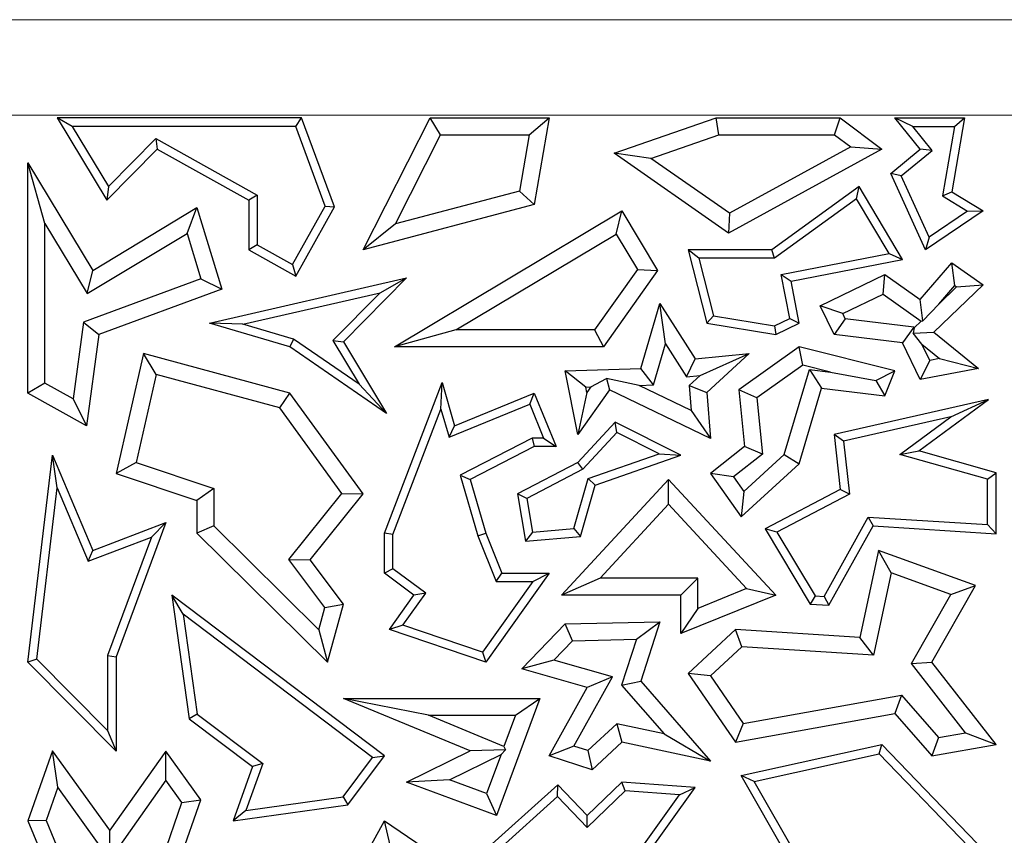
# Model space of a CAD drawing. Units: millimetres. Extents: x 0 to 420, y 0 to 297.
# Drawn here: x 94 to 97, y 117 to 119 of the extents above; entities that cross this region are included whole.
import ezdxf

# ---------------------------------------------------------------- set-up
doc = ezdxf.new("R2010")
doc.units = ezdxf.units.MM

msp = doc.modelspace()

# ---------------------------------------------------------------- linework, layer by layer
at = {"color": 8, "linetype": 'Continuous', "lineweight": 18}
for p, q in [((90.935, 119.3867), (121.1671, 119.3867)), ((121.1671, 119.0546), (90.935, 119.0546))]:
    msp.add_line(p, q, dxfattribs=at)
at = {"color": 7, "linetype": 'Continuous', "lineweight": 25}
for p, q in [((94.1411, 119.016), (94.089, 119.0454)), ((94.9372, 119.0454), (94.089, 119.0454)), ((94.089, 119.0454), (94.2612, 118.76)), ((94.9167, 119.016), (94.9372, 119.0454)), ((95.0513, 118.7366), (94.9372, 119.0454)), ((95.151, 118.5875), (95.3831, 119.0454)), ((95.4193, 118.9867), (95.3831, 119.0454)), ((95.3831, 119.0454), (95.7961, 119.0454)), ((95.7265, 118.9867), (95.7961, 119.0454)), ((95.7961, 119.0454), (95.7447, 118.7445)), ((96.0212, 118.9227), (96.3752, 119.0454)), ((96.3851, 118.9867), (96.3752, 119.0454)), ((96.3752, 119.0454), (96.8065, 119.0454)), ((96.7869, 118.9867), (96.8065, 119.0454)), ((96.8065, 119.0454), (96.9509, 118.9371)), ((97.0577, 119.016), (96.9962, 119.0454)), ((96.9962, 119.0454), (97.2377, 119.0454)), ((97.0837, 118.9371), (96.9962, 119.0454)), ((97.2377, 119.0454), (97.1936, 118.7893)), ((97.2028, 119.016), (97.2377, 119.0454)), ((94.9167, 119.016), (94.1411, 119.016)), ((94.1411, 119.016), (94.2668, 118.8075)), ((95.0191, 118.7391), (94.9167, 119.016)), ((97.0577, 119.016), (97.2028, 119.016)), ((97.1249, 118.933), (97.0577, 119.016)), ((97.2028, 119.016), (97.1613, 118.7746)), ((94.2668, 118.8075), (94.4308, 118.9737)), ((94.4308, 118.9737), (94.436, 118.9371)), ((94.4308, 118.9737), (94.7829, 118.7773)), ((95.2627, 118.6778), (95.4193, 118.9867)), ((95.4193, 118.9867), (95.7265, 118.9867)), ((95.7265, 118.9867), (95.6931, 118.7917)), ((96.1495, 118.905), (96.3851, 118.9867)), ((96.3851, 118.9867), (96.7869, 118.9867)), ((96.7869, 118.9867), (96.8427, 118.9448)), ((94.2612, 118.76), (94.436, 118.9371)), ((94.436, 118.9371), (94.7535, 118.76)), ((96.9509, 118.9371), (96.4187, 118.6457)), ((96.8427, 118.9448), (96.4224, 118.7148)), ((96.8427, 118.9448), (96.9509, 118.9371)), ((96.9815, 118.8529), (97.0837, 118.9371)), ((97.1249, 118.933), (97.0837, 118.9371)), ((96.1495, 118.905), (96.0212, 118.9227)), ((96.4187, 118.6457), (96.0212, 118.9227)), ((96.4224, 118.7148), (96.1495, 118.905)), ((97.0176, 118.8445), (97.1249, 118.933)), ((94.0465, 118.6786), (93.9877, 118.8899)), ((93.9877, 118.8899), (94.2129, 118.5164)), ((93.9877, 118.0898), (93.9877, 118.8899)), ((97.0176, 118.8445), (96.9815, 118.8529)), ((97.1024, 118.5875), (96.9815, 118.8529)), ((97.1147, 118.6314), (97.0176, 118.8445)), ((94.2668, 118.8075), (94.2612, 118.76)), ((96.8714, 118.8069), (96.5688, 118.5875)), ((96.8627, 118.7643), (96.8714, 118.8069)), ((97.0224, 118.5538), (96.8714, 118.8069)), ((94.7829, 118.7773), (94.7535, 118.76)), ((94.7829, 118.7773), (94.7829, 118.6048)), ((95.6931, 118.7917), (95.2627, 118.6778)), ((95.6931, 118.7917), (95.7447, 118.7445)), ((96.8627, 118.7643), (96.5783, 118.5581)), ((96.9757, 118.5747), (96.8627, 118.7643)), ((97.1613, 118.7746), (97.1936, 118.7893)), ((97.1613, 118.7746), (97.2478, 118.7218)), ((97.1936, 118.7893), (97.302, 118.7231)), ((94.2129, 118.5164), (94.5736, 118.734)), ((94.5395, 118.6448), (94.5736, 118.734)), ((94.5736, 118.734), (94.6604, 118.4508)), ((94.7535, 118.76), (94.7535, 118.5875)), ((94.9059, 118.5362), (95.0191, 118.7391)), ((94.9172, 118.4962), (95.0513, 118.7366)), ((95.0191, 118.7391), (95.0513, 118.7366)), ((95.7447, 118.7445), (95.151, 118.5875)), ((95.2598, 118.2506), (96.0487, 118.7231)), ((96.0285, 118.6424), (96.0487, 118.7231)), ((96.0487, 118.7231), (96.1725, 118.5164)), ((96.4224, 118.7148), (96.4187, 118.6457)), ((97.302, 118.7231), (97.1024, 118.5875)), ((97.2478, 118.7218), (97.1147, 118.6314)), ((97.2478, 118.7218), (97.302, 118.7231)), ((94.0465, 118.6786), (94.1929, 118.4357)), ((94.0465, 118.1243), (94.0465, 118.6786)), ((95.2627, 118.6778), (95.151, 118.5875)), ((94.1929, 118.4357), (94.5395, 118.6448)), ((94.5395, 118.6448), (94.5879, 118.4867)), ((95.4723, 118.3093), (96.0285, 118.6424)), ((96.0285, 118.6424), (96.1023, 118.5191)), ((97.1147, 118.6314), (97.1024, 118.5875)), ((94.7829, 118.6048), (94.7535, 118.5875)), ((94.7829, 118.6048), (94.9059, 118.5362)), ((94.7535, 118.5875), (94.9172, 118.4962)), ((96.316, 118.5581), (96.2782, 118.5875)), ((96.5688, 118.5875), (96.2782, 118.5875)), ((96.2782, 118.5875), (96.3428, 118.3326)), ((96.5783, 118.5581), (96.5688, 118.5875)), ((96.6011, 118.5015), (96.9757, 118.5747)), ((96.9757, 118.5747), (97.0224, 118.5538)), ((94.9059, 118.5362), (94.9172, 118.4962)), ((96.5783, 118.5581), (96.316, 118.5581)), ((96.316, 118.5581), (96.3666, 118.3585)), ((96.6355, 118.4783), (97.0224, 118.5538)), ((97.0837, 118.4147), (97.1936, 118.5419)), ((97.2035, 118.4634), (97.1936, 118.5419)), ((97.1936, 118.5419), (97.302, 118.4664)), ((94.1929, 118.4357), (94.2129, 118.5164)), ((96.1023, 118.5191), (95.954, 118.3093)), ((96.1725, 118.5164), (95.9844, 118.2506)), ((96.1023, 118.5191), (96.1725, 118.5164)), ((96.6308, 118.3492), (96.6011, 118.5015)), ((96.6011, 118.5015), (96.6355, 118.4783)), ((96.7365, 118.3934), (96.961, 118.502)), ((96.9553, 118.4339), (96.961, 118.502)), ((96.961, 118.502), (97.0837, 118.4147)), ((94.5879, 118.4867), (94.1806, 118.3361)), ((94.5879, 118.4867), (94.6604, 118.4508)), ((94.617, 118.3326), (95.3013, 118.4898)), ((95.3013, 118.4898), (95.0822, 118.2679)), ((95.2094, 118.4386), (95.3013, 118.4898)), ((96.664, 118.3326), (96.6355, 118.4783)), ((97.302, 118.4664), (97.1316, 118.3016)), ((97.148, 118.3992), (97.2035, 118.4634)), ((97.2098, 118.459), (97.148, 118.3992)), ((97.2035, 118.4634), (97.2098, 118.459)), ((97.2098, 118.459), (97.302, 118.4664)), ((94.6604, 118.4508), (94.234, 118.2932)), ((94.7332, 118.3291), (95.2094, 118.4386)), ((95.2094, 118.4386), (95.0453, 118.2723)), ((96.8149, 118.3661), (96.9553, 118.4339)), ((96.9553, 118.4339), (97.087, 118.3403)), ((96.1139, 118.1759), (96.1806, 118.4013)), ((96.2004, 118.2611), (96.1806, 118.4013)), ((96.1806, 118.4013), (96.3034, 118.209)), ((96.8149, 118.3661), (96.7365, 118.3934)), ((96.7849, 118.2932), (96.7365, 118.3934)), ((97.0926, 118.3407), (97.0837, 118.4147)), ((97.148, 118.3992), (97.0926, 118.3407)), ((96.3666, 118.3585), (96.3428, 118.3326)), ((96.3666, 118.3585), (96.5781, 118.3237)), ((96.8238, 118.3477), (96.8149, 118.3661)), ((94.1806, 118.3361), (94.1439, 118.07)), ((94.1806, 118.3361), (94.234, 118.2932)), ((94.7332, 118.3291), (94.617, 118.3326)), ((94.8966, 118.2506), (94.617, 118.3326)), ((94.9094, 118.2774), (94.7332, 118.3291)), ((96.3428, 118.3326), (96.5825, 118.2932)), ((96.5781, 118.3237), (96.6308, 118.3492)), ((96.5781, 118.3237), (96.5825, 118.2932)), ((96.5825, 118.2932), (96.664, 118.3326)), ((96.6308, 118.3492), (96.664, 118.3326)), ((96.8238, 118.3477), (96.7849, 118.2932)), ((97.0612, 118.319), (96.8238, 118.3477)), ((97.087, 118.3403), (97.0624, 118.3165)), ((97.087, 118.3403), (97.0926, 118.3407)), ((94.234, 118.2932), (94.1904, 117.9767)), ((95.4723, 118.3093), (95.2598, 118.2506)), ((95.954, 118.3093), (95.4723, 118.3093)), ((95.954, 118.3093), (95.9844, 118.2506)), ((97.0222, 118.2645), (96.7849, 118.2932)), ((97.0612, 118.319), (97.0222, 118.2645)), ((97.0624, 118.3165), (97.0592, 118.2985)), ((97.0592, 118.2985), (97.1316, 118.3016)), ((97.0898, 118.2598), (97.0592, 118.2985)), ((97.0624, 118.3165), (97.0612, 118.319)), ((97.1316, 118.3016), (97.2858, 118.1759)), ((94.9094, 118.2774), (94.8966, 118.2506)), ((95.1367, 118.1207), (94.9094, 118.2774)), ((95.0453, 118.2723), (95.1367, 118.1207)), ((95.0453, 118.2723), (95.0822, 118.2679)), ((95.0822, 118.2679), (95.2323, 118.0191)), ((96.1582, 118.1186), (96.2004, 118.2611)), ((96.2004, 118.2611), (96.2733, 118.1469)), ((97.0837, 118.1373), (97.0222, 118.2645)), ((97.117, 118.2035), (97.0898, 118.2598)), ((97.0898, 118.2598), (97.1509, 118.21)), ((94.3889, 118.2276), (94.2935, 117.8105)), ((94.4325, 118.1549), (94.3889, 118.2276)), ((94.8966, 118.0898), (94.3889, 118.2276)), ((95.2323, 118.0191), (94.8966, 118.2506)), ((95.9844, 118.2506), (95.2598, 118.2506)), ((96.3034, 118.209), (96.4906, 118.2276)), ((96.3202, 118.1516), (96.4906, 118.2276)), ((96.4906, 118.2276), (96.3428, 118.0927)), ((96.664, 118.2506), (96.4547, 118.1013)), ((96.676, 118.187), (96.664, 118.2506)), ((96.9962, 118.1674), (96.664, 118.2506)), ((96.2733, 118.1469), (96.3034, 118.209)), ((96.676, 118.187), (96.5166, 118.0732)), ((96.7726, 118.1628), (96.676, 118.187)), ((97.117, 118.2035), (97.0837, 118.1373)), ((97.1509, 118.21), (97.117, 118.2035)), ((97.1509, 118.21), (97.2858, 118.1759)), ((94.4325, 118.1549), (94.3627, 117.8493)), ((94.8612, 118.0385), (94.4325, 118.1549)), ((95.8521, 118.1674), (96.1139, 118.1759)), ((95.923, 118.1109), (95.8521, 118.1674)), ((95.8953, 117.9461), (95.8521, 118.1674)), ((96.1582, 118.1186), (96.1139, 118.1759)), ((96.2733, 118.1469), (96.3202, 118.1516)), ((96.3202, 118.1516), (96.282, 118.1167)), ((96.6122, 117.8765), (96.6996, 118.1716)), ((96.6996, 118.1716), (96.7418, 118.1073)), ((96.6996, 118.1716), (96.7726, 118.1628)), ((96.7726, 118.1628), (96.9299, 118.1337)), ((96.9299, 118.1337), (96.9962, 118.1674)), ((96.961, 118.0808), (96.9962, 118.1674)), ((97.2858, 118.1759), (97.0837, 118.1373)), ((94.0465, 118.1243), (93.9877, 118.0898)), ((94.1439, 118.07), (94.0465, 118.1243)), ((95.1367, 118.1207), (95.2323, 118.0191)), ((95.2244, 117.6044), (95.4245, 118.1265)), ((95.4207, 118.0343), (95.4245, 118.1265)), ((95.4245, 118.1265), (95.468, 117.9767)), ((95.9407, 118.1114), (95.9954, 118.1408)), ((96.1084, 118.1169), (95.9954, 118.1408)), ((95.9954, 118.1408), (96.0056, 118.1013)), ((96.1084, 118.1169), (96.1582, 118.1186)), ((96.2889, 118.0299), (96.1084, 118.1169)), ((96.282, 118.1167), (96.2889, 118.0299)), ((96.282, 118.1167), (96.3428, 118.0927)), ((96.9299, 118.1337), (96.961, 118.0808)), ((94.1904, 117.9767), (93.9877, 118.0898)), ((94.8612, 118.0385), (94.8966, 118.0898)), ((95.151, 117.7404), (94.8966, 118.0898)), ((95.468, 117.9767), (95.7447, 118.0898)), ((95.7286, 118.0515), (95.7447, 118.0898)), ((95.7447, 118.0898), (95.8204, 117.9046)), ((96.0056, 118.1013), (95.8953, 117.9461)), ((95.9267, 118.0918), (95.8953, 117.9461)), ((95.923, 118.1109), (95.9407, 118.1114)), ((95.9267, 118.0918), (95.923, 118.1109)), ((95.9407, 118.1114), (95.9267, 118.0918)), ((96.3555, 117.9325), (96.0056, 118.1013)), ((96.3428, 118.0927), (96.3555, 117.9325)), ((96.5166, 118.0732), (96.4547, 118.1013)), ((96.4547, 118.1013), (96.4744, 117.9046)), ((96.664, 117.8442), (96.7418, 118.1073)), ((96.7418, 118.1073), (96.961, 118.0808)), ((94.1439, 118.07), (94.1904, 117.9767)), ((95.4488, 117.9372), (95.7286, 118.0515)), ((95.7286, 118.0515), (95.7766, 117.934)), ((96.5166, 118.0732), (96.536, 117.8785)), ((97.321, 118.0674), (96.7849, 117.9461)), ((97.0788, 117.8892), (97.321, 118.0674)), ((97.1903, 118.0077), (97.321, 118.0674)), ((95.0771, 117.7421), (94.8612, 118.0385)), ((95.2538, 117.5989), (95.4207, 118.0343)), ((95.4207, 118.0343), (95.4488, 117.9372)), ((96.2889, 118.0299), (96.3555, 117.9325)), ((96.0248, 117.9895), (95.8953, 117.8496)), ((96.0313, 117.9533), (96.0248, 117.9895)), ((96.2533, 117.8745), (96.0248, 117.9895)), ((97.1903, 118.0077), (96.8171, 117.9233)), ((97.0131, 117.8773), (97.1903, 118.0077)), ((95.4488, 117.9372), (95.468, 117.9767)), ((96.0313, 117.9533), (95.9134, 117.8259)), ((96.178, 117.8795), (96.0313, 117.9533)), ((96.8171, 117.9233), (96.7849, 117.9461)), ((96.7849, 117.9461), (96.8065, 117.7557)), ((95.7376, 117.934), (95.487, 117.8057)), ((95.7376, 117.934), (95.7447, 117.9046)), ((95.7766, 117.934), (95.7376, 117.934)), ((95.7766, 117.934), (95.8204, 117.9046)), ((96.8171, 117.9233), (96.838, 117.739)), ((95.7447, 117.9046), (95.522, 117.7906)), ((95.8204, 117.9046), (95.7447, 117.9046)), ((95.9312, 117.7937), (96.178, 117.8795)), ((96.178, 117.8795), (96.2533, 117.8745)), ((96.4744, 117.9046), (96.3555, 117.8105)), ((96.536, 117.8785), (96.4358, 117.7991)), ((96.472, 117.7484), (96.6122, 117.8765)), ((96.536, 117.8785), (96.4744, 117.9046)), ((96.6122, 117.8765), (96.664, 117.8442)), ((97.0131, 117.8773), (97.0788, 117.8892)), ((97.3174, 117.791), (97.0131, 117.8773)), ((97.3468, 117.8132), (97.0788, 117.8892)), ((93.9877, 117.1562), (94.0733, 117.8745)), ((94.0894, 117.761), (94.0733, 117.8745)), ((94.0733, 117.8745), (94.2129, 117.5442)), ((94.3627, 117.8493), (94.2935, 117.8105)), ((94.3627, 117.8493), (94.6324, 117.7592)), ((95.8953, 117.8496), (95.6865, 117.7404)), ((95.9134, 117.8259), (95.8953, 117.8496)), ((95.9553, 117.7709), (96.2533, 117.8745)), ((96.4627, 117.6603), (96.664, 117.8442)), ((94.2935, 117.8105), (94.5736, 117.7169)), ((95.9134, 117.8259), (95.719, 117.7242)), ((96.4358, 117.7991), (96.3555, 117.8105)), ((96.3555, 117.8105), (96.4627, 117.6603)), ((97.3174, 117.791), (97.3468, 117.8132)), ((97.3468, 117.6021), (97.3468, 117.8132)), ((95.487, 117.8057), (95.5482, 117.5948)), ((95.487, 117.8057), (95.522, 117.7906)), ((95.522, 117.7906), (95.576, 117.6044)), ((95.8387, 117.3886), (96.2108, 117.7906)), ((95.8819, 117.62), (95.9312, 117.7937)), ((95.9312, 117.7937), (95.9553, 117.7709)), ((96.2108, 117.704), (96.2108, 117.7906)), ((96.2108, 117.7906), (96.5825, 117.3886)), ((96.4358, 117.7991), (96.472, 117.7484)), ((97.3174, 117.6334), (97.3174, 117.791)), ((94.0185, 117.1668), (94.0894, 117.761)), ((94.0894, 117.761), (94.1969, 117.5067)), ((94.6324, 117.7592), (94.5736, 117.7169)), ((94.6324, 117.7592), (94.6324, 117.6289)), ((94.8924, 117.512), (95.0771, 117.7421)), ((94.9668, 117.5109), (95.151, 117.7404)), ((95.0771, 117.7421), (95.151, 117.7404)), ((95.719, 117.7242), (95.6865, 117.7404)), ((95.6865, 117.7404), (95.7139, 117.5761)), ((95.9046, 117.5924), (95.9553, 117.7709)), ((96.472, 117.7484), (96.4627, 117.6603)), ((96.8065, 117.7557), (96.5454, 117.6191)), ((96.838, 117.739), (96.5866, 117.6075)), ((96.838, 117.739), (96.8065, 117.7557)), ((94.5736, 117.7169), (94.5736, 117.6044)), ((95.719, 117.7242), (95.7385, 117.6077)), ((95.9732, 117.4474), (96.2108, 117.704)), ((96.2108, 117.704), (96.4815, 117.4112)), ((94.2129, 117.5442), (94.4659, 117.6408)), ((94.4659, 117.6408), (94.2935, 117.174)), ((94.4159, 117.5902), (94.4659, 117.6408)), ((96.75, 117.3841), (96.9033, 117.6597)), ((96.9033, 117.6597), (96.92, 117.6292)), ((96.9033, 117.6597), (97.3174, 117.6334)), ((94.6324, 117.6289), (94.5736, 117.6044)), ((94.5736, 117.6044), (95.0275, 117.1562)), ((94.6324, 117.6289), (94.9972, 117.2688)), ((95.2538, 117.5989), (95.2244, 117.6044)), ((95.2244, 117.4651), (95.2244, 117.6044)), ((95.5482, 117.5948), (95.576, 117.6044)), ((95.576, 117.6044), (95.6319, 117.4651)), ((95.7385, 117.6077), (95.7139, 117.5761)), ((95.7385, 117.6077), (95.8819, 117.62)), ((95.8819, 117.62), (95.9046, 117.5924)), ((96.5866, 117.6075), (96.5454, 117.6191)), ((96.5454, 117.6191), (96.702, 117.3577)), ((96.5866, 117.6075), (96.7193, 117.386)), ((96.7667, 117.3536), (96.92, 117.6292)), ((96.92, 117.6292), (97.3468, 117.6021)), ((97.3174, 117.6334), (97.3468, 117.6021)), ((94.1969, 117.5067), (94.4159, 117.5902)), ((94.4159, 117.5902), (94.2641, 117.1793)), ((95.2538, 117.4799), (95.2538, 117.5989)), ((95.5482, 117.5948), (95.6121, 117.4358)), ((95.7139, 117.5761), (95.9046, 117.5924)), ((94.1969, 117.5067), (94.2129, 117.5442)), ((96.9396, 117.5442), (96.8746, 117.2419)), ((96.9829, 117.466), (96.9396, 117.5442)), ((97.2756, 117.4221), (96.9396, 117.5442)), ((95.018, 117.3453), (94.8924, 117.512)), ((94.8924, 117.512), (94.9668, 117.5109)), ((95.0822, 117.3577), (94.9668, 117.5109)), ((95.2538, 117.4799), (95.2244, 117.4651)), ((95.3271, 117.3886), (95.2244, 117.4651)), ((95.3677, 117.395), (95.2538, 117.4799)), ((95.7961, 117.4651), (95.576, 117.1562)), ((95.6121, 117.4358), (95.6319, 117.4651)), ((95.6319, 117.4651), (95.7961, 117.4651)), ((95.7391, 117.4358), (95.7961, 117.4651)), ((96.9829, 117.466), (96.9214, 117.1801)), ((97.1901, 117.3906), (96.9829, 117.466)), ((95.7391, 117.4358), (95.5648, 117.1911)), ((95.6121, 117.4358), (95.7391, 117.4358)), ((95.9732, 117.4474), (95.8387, 117.3886)), ((96.312, 117.4474), (95.9732, 117.4474)), ((96.312, 117.4474), (96.2533, 117.3886)), ((96.312, 117.3428), (96.312, 117.4474)), ((96.4815, 117.4112), (96.312, 117.3428)), ((96.4815, 117.4112), (96.5825, 117.3886)), ((97.1244, 117.1562), (97.2756, 117.4221)), ((97.1901, 117.3906), (97.2756, 117.4221)), ((94.5259, 117.3222), (94.4868, 117.3886)), ((95.2247, 116.8303), (94.4868, 117.3886)), ((94.4868, 117.3886), (94.5475, 116.9594)), ((95.2421, 117.2694), (95.3271, 117.3886)), ((95.289, 117.2845), (95.3677, 117.395)), ((95.3677, 117.395), (95.3271, 117.3886)), ((96.2533, 117.3886), (95.8387, 117.3886)), ((96.2533, 117.2556), (96.2533, 117.3886)), ((96.5825, 117.3886), (96.2533, 117.2556)), ((96.7193, 117.386), (96.702, 117.3577)), ((96.7193, 117.386), (96.75, 117.3841)), ((96.75, 117.3841), (96.7667, 117.3536)), ((97.0539, 117.1512), (97.1901, 117.3906)), ((94.9972, 117.2688), (95.018, 117.3453)), ((95.018, 117.3453), (95.0822, 117.3577)), ((95.0275, 117.1562), (95.0822, 117.3577)), ((96.312, 117.3428), (96.2533, 117.2556)), ((96.702, 117.3577), (96.7667, 117.3536)), ((95.1836, 116.8245), (94.5259, 117.3222)), ((94.5259, 117.3222), (94.5749, 116.9756)), ((95.8521, 117.2887), (96.1802, 117.2962)), ((96.099, 117.2356), (96.1802, 117.2962)), ((96.1802, 117.2962), (96.1139, 117.0901)), ((94.9972, 117.2688), (95.0275, 117.1562)), ((95.289, 117.2845), (95.2421, 117.2694)), ((95.576, 117.1562), (95.2421, 117.2694)), ((95.5648, 117.1911), (95.289, 117.2845)), ((95.7015, 117.1329), (95.8521, 117.2887)), ((95.8776, 117.2305), (95.8521, 117.2887)), ((96.4429, 117.2694), (96.2782, 117.117)), ((96.4643, 117.2091), (96.4429, 117.2694)), ((96.8746, 117.2419), (96.4429, 117.2694)), ((95.812, 117.1627), (95.8776, 117.2305)), ((95.8776, 117.2305), (96.099, 117.2356)), ((96.099, 117.2356), (96.0477, 117.0766)), ((96.9214, 117.1801), (96.8746, 117.2419)), ((96.4643, 117.2091), (96.3555, 117.1084)), ((96.9214, 117.1801), (96.4643, 117.2091)), ((94.0185, 117.1668), (93.9877, 117.1562)), ((94.2641, 116.9187), (94.0185, 117.1668)), ((94.2641, 117.1793), (94.2641, 116.9187)), ((94.2641, 117.1793), (94.2935, 117.174)), ((94.2935, 117.174), (94.2935, 116.8473)), ((95.5648, 117.1911), (95.576, 117.1562)), ((95.812, 117.1627), (95.7015, 117.1329)), ((96.0161, 117.1048), (95.812, 117.1627)), ((94.2935, 116.8473), (93.9877, 117.1562)), ((95.9286, 117.0685), (95.7015, 117.1329)), ((97.0539, 117.1512), (97.1244, 117.1562)), ((97.2407, 116.9106), (97.0539, 117.1512)), ((97.3468, 116.8697), (97.1244, 117.1562)), ((95.8823, 116.8643), (96.0161, 117.1048)), ((96.0161, 117.1048), (95.9286, 117.0685)), ((96.0477, 117.0766), (96.1139, 117.0901)), ((96.1139, 117.0901), (96.3555, 116.8123)), ((96.3555, 117.1084), (96.2782, 117.117)), ((96.2782, 117.117), (96.4429, 116.8782)), ((96.3555, 117.1084), (96.4698, 116.9428)), ((95.7961, 116.8303), (95.9286, 117.0685)), ((96.0477, 117.0766), (96.1954, 116.9068)), ((95.3773, 116.9716), (95.0822, 117.0304)), ((95.0822, 117.0304), (95.7642, 117.0304)), ((95.522, 116.848), (95.0822, 117.0304)), ((95.7642, 117.0304), (95.6135, 116.624)), ((95.6797, 116.9716), (95.7642, 117.0304)), ((96.4698, 116.9428), (97.0186, 117.0414)), ((97.0186, 117.0414), (96.9962, 116.9776)), ((97.0186, 117.0414), (97.1469, 116.8939)), ((94.5749, 116.9756), (94.5475, 116.9594)), ((94.5475, 116.9594), (94.7671, 116.7932)), ((94.5749, 116.9756), (94.8021, 116.8036)), ((95.3773, 116.9716), (95.6797, 116.9716)), ((95.6394, 116.8629), (95.3773, 116.9716)), ((95.6797, 116.9716), (95.6394, 116.8629)), ((96.4429, 116.8782), (96.9962, 116.9776)), ((96.9962, 116.9776), (97.1244, 116.8303)), ((94.2641, 116.9187), (94.2935, 116.8473)), ((96.0312, 116.9421), (95.9303, 116.8488)), ((96.1954, 116.9068), (96.0312, 116.9421)), ((96.0312, 116.9421), (96.0487, 116.8782)), ((96.4698, 116.9428), (96.4429, 116.8782)), ((96.1954, 116.9068), (96.3555, 116.8123)), ((97.1469, 116.8939), (97.1244, 116.8303)), ((97.1469, 116.8939), (97.2407, 116.9106)), ((97.2407, 116.9106), (97.3468, 116.8697)), ((95.6443, 116.8518), (95.522, 116.848)), ((95.6291, 116.8351), (95.6443, 116.8518)), ((95.6394, 116.8629), (95.6443, 116.8518)), ((95.8823, 116.8643), (95.7961, 116.8303)), ((95.9303, 116.8488), (95.8823, 116.8643)), ((96.0487, 116.8782), (95.945, 116.7823)), ((96.3555, 116.8123), (96.0487, 116.8782)), ((96.4627, 116.762), (96.9509, 116.8697)), ((96.9412, 116.8375), (96.9509, 116.8697)), ((96.9509, 116.8697), (97.3115, 116.4957)), ((97.1244, 116.8303), (97.3468, 116.8697)), ((94.0733, 116.848), (93.9877, 116.6048)), ((94.0914, 116.7222), (94.0733, 116.848)), ((94.2715, 116.5723), (94.0733, 116.848)), ((94.4659, 116.8473), (94.2715, 116.5723)), ((94.4663, 116.746), (94.4659, 116.8473)), ((94.5873, 116.6783), (94.4659, 116.8473)), ((95.0816, 116.6885), (95.1836, 116.8245)), ((95.0978, 116.6611), (95.2247, 116.8303)), ((95.1836, 116.8245), (95.2247, 116.8303)), ((95.3013, 116.7397), (95.522, 116.848)), ((95.4501, 116.7473), (95.6291, 116.8351)), ((95.6291, 116.8351), (95.5789, 116.6995)), ((95.945, 116.7823), (95.7961, 116.8303)), ((95.9303, 116.8488), (95.945, 116.7823)), ((96.5081, 116.7419), (96.9412, 116.8375)), ((96.9412, 116.8375), (97.2821, 116.4838)), ((94.7671, 116.7932), (94.6995, 116.6048)), ((94.8021, 116.8036), (94.7436, 116.6407)), ((94.8021, 116.8036), (94.7671, 116.7932)), ((96.5081, 116.7419), (96.4627, 116.762)), ((96.7849, 116.1987), (96.4627, 116.762)), ((94.0914, 116.7222), (94.0506, 116.6065)), ((94.2719, 116.471), (94.0914, 116.7222)), ((94.4663, 116.746), (94.2719, 116.471)), ((94.5218, 116.6688), (94.4663, 116.746)), ((95.4501, 116.7473), (95.3013, 116.7397)), ((95.6135, 116.624), (95.3013, 116.7397)), ((95.5789, 116.6995), (95.4501, 116.7473)), ((95.8261, 116.7304), (95.5643, 116.4939)), ((95.8247, 116.6895), (95.8261, 116.7304)), ((95.9286, 116.624), (95.8261, 116.7304)), ((96.0487, 116.7397), (95.9286, 116.624)), ((96.0596, 116.7095), (96.0487, 116.7397)), ((96.3034, 116.721), (96.0487, 116.7397)), ((96.0863, 116.4192), (96.3034, 116.721)), ((96.2489, 116.6955), (96.3034, 116.721)), ((96.8162, 116.2032), (96.5081, 116.7419)), ((94.7436, 116.6407), (95.0816, 116.6885)), ((95.0816, 116.6885), (95.0978, 116.6611)), ((95.5789, 116.6995), (95.6135, 116.624)), ((95.8247, 116.6895), (95.6202, 116.5048)), ((95.9279, 116.5824), (95.8247, 116.6895)), ((96.0596, 116.7095), (95.9279, 116.5824)), ((96.2489, 116.6955), (96.0596, 116.7095)), ((96.0661, 116.4415), (96.2489, 116.6955)), ((94.4161, 116.3649), (94.5218, 116.6688)), ((94.4659, 116.3293), (94.5873, 116.6783)), ((94.5218, 116.6688), (94.5873, 116.6783)), ((94.6995, 116.6048), (95.0978, 116.6611)), ((94.7436, 116.6407), (94.6995, 116.6048)), ((95.9279, 116.5824), (95.9286, 116.624)), ((94.0506, 116.6065), (93.9877, 116.6048)), ((93.9877, 116.6048), (94.0733, 116.3972)), ((94.0506, 116.6065), (94.1379, 116.3949)), ((95.0822, 116.3484), (95.2247, 116.6048)), ((95.2449, 116.5202), (95.2247, 116.6048)), ((95.2247, 116.6048), (95.7139, 116.274)), ((94.2719, 116.471), (94.2715, 116.5723))]:
    msp.add_line(p, q, dxfattribs=at)

doc.saveas('drawing.dxf')
